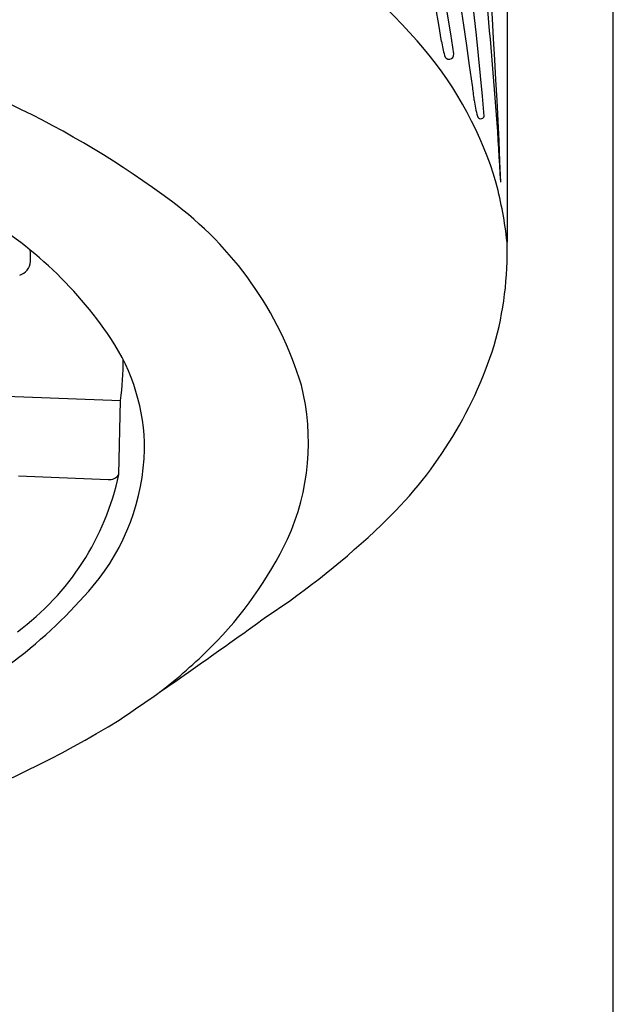
# Model space of a CAD drawing. Extents: x 4556.9 to 4566.3, y 460.4 to 497.4.
# Drawn here: x 4561.2 to 4561.6, y 493.6 to 494.3 of the extents above; entities that cross this region are included whole.
import ezdxf

# ---------------------------------------------------------------- set-up
doc = ezdxf.new("R2010")
doc.units = 0
doc.header["$LTSCALE"] = 0.64311
doc.layers.get('0').update_dxf_attribs({"color": 255, "linetype": 'CONTINUOUS'})

msp = doc.modelspace()

# ---------------------------------------------------------------- linework, layer by layer
for p, q in [((4561.61629, 488.25474), (4561.61629, 496.45819)), ((4561.54762, 495.44441), (4561.54762, 494.11798)), ((4561.22397, 494.01833), (4561.29778, 494.01567)), ((4561.29675, 493.96769), (4561.29778, 494.01567)), ((4561.23199, 493.96685), (4561.28986, 493.96442))]:
    msp.add_line(p, q)
for centre, radius, start, end in [((4555.66491, 493.34189), 5.91681, 8.726698, 16.817053), ((4555.03485, 493.29977), 6.55522, 8.062692, 15.398983), ((4556.95062, 493.77856), 4.6016, 5.24583, 15.73186), ((4557.24778, 493.99056), 4.29897, 2.21554, 13.49705), ((4557.70124, 493.59185), 3.86025, 9.78178, 15.03264), ((4561.13703, 493.9367), 0.47025, 40.56471, 68.93531), ((4559.06871, 494.02451), 2.47836, 3.05856, 7.09136), ((4560.96536, 493.65512), 0.61067, 53.24478, 76.00132), ((4561.71463, 494.28377), 0.21234, 189.78178, 192.26252), ((4561.31056, 494.08829), 0.23985, 16.40867, 40.0131), ((4561.51015, 494.23932), 0.00309, 192.26252, 5.02133), ((4561.18135, 494.17046), 0.34735, 6.49835, 8.06269), ((4561.59499, 494.21758), 0.06895, 186.49835, 195.21033), ((4561.53073, 494.20011), 0.00236, 195.21033, 339.51076), ((4561.29517, 494.09135), 0.25385, 6.02274, 14.76492), ((4561.19283, 493.9578), 0.23205, 16.96415, 53.52371), ((4561.07325, 493.90908), 0.26297, 33.87839, 60.93641), ((4561.32852, 494.11121), 0.21921, 344.10497, 1.77096), ((4561.18779, 494.10841), 0.05189, 356.63065, 4.89245), ((4561.22987, 494.10593), 0.00974, 286.99789, 356.63065), ((4561.1849, 493.98404), 0.12849, 359.88956, 33.87839), ((4561.27904, 494.13402), 0.27317, 313.32177, 342.34655), ((4561.15415, 494.03828), 0.1454, 351.05404, 1.52998), ((4561.26715, 493.98867), 0.15216, 335.64692, 14.00933), ((4561.17012, 493.98745), 0.14331, 320.18334, 358.53987), ((4561.1307, 494.00285), 0.16973, 306.33981, 348.04272), ((4561.29044, 493.9721), 0.0077, 265.70104, 325.0294), ((4561.10836, 494.30656), 0.51583, 303.38888, 313.96435), ((4561.17664, 494.0359), 0.25416, 315.04102, 334.35978), ((4561.03496, 494.10329), 0.32131, 294.64881, 319.75111), ((4558.54441, 497.82594), 4.86962, 304.42152, 305.78989), ((4561.10933, 494.10312), 0.34928, 307.82715, 315.04102), ((4560.91638, 494.43409), 0.73192, 280.02472, 301.34302)]:
    msp.add_arc(centre, radius, start, end)

doc.saveas('drawing.dxf')
